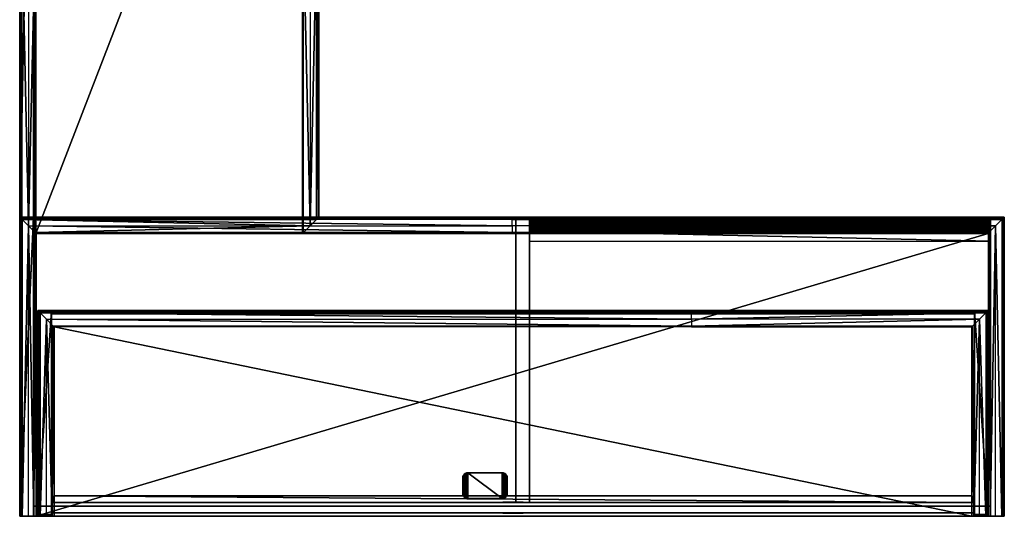
# Model space of a CAD drawing. Units: inches. Extents: x 87 to 366, y -55 to 87.
# Drawn here: x 256 to 328, y -55 to -19 of the extents above; entities that cross this region are included whole.
import ezdxf

# ---------------------------------------------------------------- set-up
doc = ezdxf.new("R2010")
doc.units = ezdxf.units.IN
doc.header["$MEASUREMENT"] = 0
for name, color, linetype, true_color in [('CET color Grey12', 7, 'Continuous', 0x231f20), ('CET color Grey16', 7, 'Continuous', 0x462921), ('CET color Grey51', 253, 'Continuous', 0x828282)]:
    doc.layers.add(name, color=color, linetype=linetype, true_color=true_color)
doc.layers.add('CET Default', color=7, linetype='Continuous')

# ---------------------------------------------------------------- blocks, each defined once
blk = doc.blocks.new('*C11')
at = {"layer": 'CET color Grey12', "linetype": 'Continuous'}
mesh = blk.add_polyface(dxfattribs=at)
corners = [(1, -1, 30), (68.314, -1, 30), (1, -1, 30.5), (1, -0.248, 30), (68.314, -0.248, 30), (1, -0.248, 30.5), (68.314, -0.248, 30.5), (68.314, -1, 30.5)]
mesh.append_faces([[corners[k] for k in face] for face in [(5, 4, 6, 5), (2, 1, 7, 2)]], dxfattribs={"vtx0": -1, "vtx3": -1})
mesh.append_faces([[corners[k] for k in face] for face in [(0, 1, 2, 0), (3, 4, 5, 3)]], dxfattribs={"vtx1": -1})
mesh = blk.add_polyface(dxfattribs=at)
corners = [(34.283, -1.031, 51.602), (34.283, -1, 51.602), (34.009, -1, 51.877), (34.656, -1.031, 51.5), (34.009, -1.031, 51.877), (34.656, -1.031, 52.249), (34.656, -1, 51.5), (35.032, -1.031, 51.602), (35.032, -1, 51.602), (35.306, -1.031, 51.877), (35.306, -1, 51.877), (34.283, -0.22, 51.602), (34.009, -0.22, 51.877), (34.656, -0.22, 52.249), (34.656, -0.22, 51.5), (34.283, -0.251, 51.602), (34.656, -0.251, 51.5), (34.009, -0.251, 51.877), (35.032, -0.22, 51.602), (35.032, -0.251, 51.602), (35.306, -0.22, 51.877), (35.306, -0.251, 51.877), (33.906, -1, 52.249), (33.906, -1.031, 52.249), (35.405, -1.031, 52.249), (35.405, -1, 52.249), (33.906, -0.251, 52.249), (33.906, -0.22, 52.249), (35.405, -0.22, 52.249), (35.405, -0.251, 52.249), (34.009, -1, 52.626), (34.009, -1.031, 52.626), (34.283, -1.031, 52.9), (35.306, -1.031, 52.626), (34.656, -1.031, 52.999), (35.032, -1.031, 52.9), (35.306, -1, 52.626), (34.009, -0.251, 52.626), (34.009, -0.22, 52.626), (34.283, -0.22, 52.9), (35.306, -0.22, 52.626), (34.656, -0.22, 52.999), (35.032, -0.22, 52.9), (35.306, -0.251, 52.626), (34.283, -1, 52.9), (35.032, -1, 52.9), (34.283, -0.251, 52.9), (35.032, -0.251, 52.9), (34.656, -1, 52.999), (34.656, -0.251, 52.999)]
mesh.append_faces([[corners[k] for k in face] for face in [(0, 5, 3, 0), (3, 5, 7, 3), (7, 5, 9, 7), (11, 13, 14, 11), (14, 13, 18, 14), (18, 13, 20, 18), (9, 5, 24, 9), (20, 13, 28, 20)]], dxfattribs={"vtx0": -1, "vtx1": -1, "vtx3": -1})
mesh.append_faces([[corners[k] for k in face] for face in [(5, 31, 32, 5), (5, 33, 24, 5), (5, 32, 34, 5), (5, 34, 35, 5), (5, 35, 33, 5), (13, 38, 39, 13), (13, 40, 28, 13), (13, 39, 41, 13), (13, 41, 42, 13), (13, 42, 40, 13)]], dxfattribs={"vtx0": -1, "vtx2": -1, "vtx3": -1})
mesh.append_faces([[corners[k] for k in face] for face in [(0, 2, 4, 0), (1, 3, 6, 1), (6, 7, 8, 6), (8, 9, 10, 8), (15, 14, 16, 15), (11, 17, 12, 11), (16, 18, 19, 16), (19, 20, 21, 19), (4, 22, 23, 4), (10, 24, 25, 10), (12, 26, 27, 12), (21, 28, 29, 21), (23, 30, 31, 23), (25, 33, 36, 25), (27, 37, 38, 27), (29, 40, 43, 29), (31, 44, 32, 31), (36, 35, 45, 36), (38, 46, 39, 38), (43, 42, 47, 43), (32, 48, 34, 32), (34, 45, 35, 34), (39, 49, 41, 39), (41, 47, 42, 41)]], dxfattribs={"vtx0": -1, "vtx3": -1})
mesh.append_faces([[corners[k] for k in face] for face in [(0, 3, 1, 0), (15, 17, 11, 15), (2, 22, 4, 2), (20, 28, 21, 20), (22, 30, 23, 22), (24, 33, 25, 24), (30, 44, 31, 30), (33, 35, 36, 33), (48, 45, 34, 48)]], dxfattribs={"vtx1": -1})
mesh.append_faces([[corners[k] for k in face] for face in [(0, 4, 5, 0), (11, 12, 13, 11), (4, 23, 5, 4), (12, 27, 13, 12), (23, 31, 5, 23), (27, 38, 13, 27)]], dxfattribs={"vtx1": -1, "vtx2": -1})
mesh.append_faces([[corners[k] for k in face] for face in [(0, 1, 2, 0), (6, 3, 7, 6), (8, 7, 9, 8), (15, 11, 14, 15), (16, 14, 18, 16), (19, 18, 20, 19), (10, 9, 24, 10), (12, 17, 26, 12), (27, 26, 37, 27), (29, 28, 40, 29), (38, 37, 46, 38), (43, 40, 42, 43), (32, 44, 48, 32), (39, 46, 49, 39), (41, 49, 47, 41)]], dxfattribs={"vtx2": -1})
at = {"layer": 'CET color Grey16', "linetype": 'Continuous'}
mesh = blk.add_polyface(dxfattribs=at)
corners = [(0.126, -0.126, 70.687), (0.126, -0.126, 70.813), (1, -0.126, 70.813), (1, -0.126, 70.687), (68.311, -0.126, 70.687), (69.189, -0.126, 70.687), (68.311, -0.126, 70.813), (69.189, -0.126, 70.813), (0, -15, 30), (0, 0, 30), (0, 0, 70.687), (0, -15, 70.687), (1, -15, 30), (1, 0, 30), (1, 0, 70.687), (1, -15, 70.687), (68.311, -15, 30), (68.311, 0, 30), (68.311, 0, 70.687), (68.311, -15, 70.687), (69.311, -15, 30), (69.311, -15, 70.687), (69.311, 0, 30), (69.311, 0, 70.687), (0.126, -14.874, 70.813), (0.126, -14.874, 70.687), (1, -14.874, 70.687), (1, -14.874, 70.813), (68.311, -14.874, 70.687), (68.311, -14.874, 70.813), (69.189, -14.874, 70.813), (69.189, -14.874, 70.687)]
mesh.append_faces([[corners[k] for k in face] for face in [(0, 2, 3, 0), (6, 5, 7, 6), (8, 10, 11, 8), (12, 14, 15, 12), (12, 11, 15, 12), (16, 18, 19, 16), (16, 21, 19, 16), (20, 23, 21, 20), (13, 10, 14, 13), (17, 23, 18, 17), (24, 0, 1, 24), (24, 26, 27, 24), (15, 10, 14, 15), (26, 2, 3, 26), (28, 30, 31, 28), (28, 6, 4, 28), (19, 23, 18, 19), (30, 5, 7, 30)]], dxfattribs={"vtx0": -1, "vtx3": -1})
mesh.append_faces([[corners[k] for k in face] for face in [(4, 5, 6, 4), (8, 11, 12, 8), (9, 10, 13, 9), (11, 10, 15, 11), (29, 6, 28, 29), (31, 5, 30, 31)]], dxfattribs={"vtx1": -1})
mesh.append_faces([[corners[k] for k in face] for face in [(0, 1, 2, 0), (8, 9, 10, 8), (12, 13, 14, 12), (16, 17, 18, 16), (16, 20, 21, 16), (20, 22, 23, 20), (17, 22, 23, 17), (24, 25, 0, 24), (24, 25, 26, 24), (26, 27, 2, 26), (28, 29, 30, 28), (19, 21, 23, 19)]], dxfattribs={"vtx2": -1})
mesh = blk.add_polyface(dxfattribs=at)
corners = [(69.311, -15, 70.938), (69.26, 0, 70.938), (69.311, 0, 70.938), (0, 0, 70.813), (69.311, 0, 70.813), (0, 0, 70.938), (0, 0, 71.064), (69.311, 0, 71.064), (0.02, 0, 71.222), (0.079, 0, 71.332), (69.236, 0, 71.332), (69.291, 0, 71.222), (0.055, 0, 70.938), (0.055, 0, 71.064), (69.26, 0, 71.064), (0.169, 0, 71.431), (0.634, 0, 71.687), (68.681, 0, 71.687), (69.142, 0, 71.431), (1.039, 0, 71.875), (1.189, 0, 72.001), (68.126, 0, 72.001), (68.272, 0, 71.875), (0, -15, 70.938), (0.055, -14.945, 70.938), (21.642, -14.945, 70.938), (21.642, -15, 70.938), (0, -15, 70.813), (21.642, -15, 70.813), (0, -15, 71.064), (0.02, -14.98, 71.222), (21.642, -14.98, 71.222), (21.642, -15, 71.064), (0.079, -14.921, 71.332), (0.055, -14.945, 71.064), (21.642, -14.945, 71.064), (0.169, -14.831, 71.431), (21.642, -14.925, 71.332), (0.634, -14.366, 71.687), (21.642, -14.366, 71.687), (21.642, -14.831, 71.431), (1.126, -13.874, 71.875), (21.642, -13.874, 71.875), (1.189, -13.811, 72.001), (21.642, -13.811, 72.001), (68.126, -13.811, 72.001), (69.236, -14.921, 71.332), (69.291, -14.98, 71.222), (69.142, -14.831, 71.431), (69.311, -15, 70.813), (69.26, -14.945, 71.064), (69.311, -15, 71.064), (69.26, -14.945, 70.938), (68.189, -13.874, 71.875), (68.681, -14.366, 71.687)]
mesh.append_faces([[corners[k] for k in face] for face in [(30, 31, 33, 30), (33, 31, 37, 33), (33, 37, 36, 33), (36, 37, 40, 36), (38, 41, 19, 38), (38, 19, 16, 38), (41, 43, 20, 41), (41, 20, 19, 41), (31, 37, 46, 31), (31, 46, 47, 31), (37, 40, 48, 37), (37, 48, 46, 37), (45, 21, 53, 45), (53, 21, 22, 53), (53, 22, 54, 53), (54, 22, 17, 54)]])
mesh.append_faces([[corners[k] for k in face] for face in [(0, 1, 2, 0), (5, 4, 2, 5), (8, 10, 11, 8), (8, 7, 11, 8), (12, 14, 1, 12), (15, 17, 18, 15), (15, 10, 18, 15), (19, 21, 22, 19), (19, 17, 22, 19), (23, 12, 5, 23), (23, 25, 26, 23), (23, 28, 26, 23), (27, 5, 3, 27), (29, 31, 32, 29), (30, 9, 8, 30), (34, 12, 13, 34), (34, 25, 35, 34), (33, 15, 9, 33), (36, 39, 40, 36), (38, 42, 41, 38), (38, 15, 16, 38), (43, 42, 44, 43), (28, 0, 49, 28), (25, 0, 52, 25), (31, 51, 47, 31), (42, 45, 53, 42), (25, 50, 52, 25), (39, 48, 54, 39), (54, 18, 17, 54), (46, 18, 10, 46), (50, 1, 14, 50), (47, 10, 11, 47), (47, 7, 51, 47), (49, 2, 4, 49)]], dxfattribs={"vtx0": -1, "vtx3": -1})
mesh.append_faces([[corners[k] for k in face] for face in [(3, 4, 5, 3), (6, 7, 8, 6), (9, 10, 15, 9), (16, 17, 19, 16), (23, 5, 27, 23), (29, 30, 6, 29), (24, 12, 34, 24), (36, 15, 38, 36), (41, 42, 43, 41), (43, 45, 20, 43), (26, 0, 25, 26), (26, 0, 28, 26), (35, 50, 25, 35), (32, 51, 31, 32), (39, 42, 54, 39), (48, 18, 46, 48), (46, 10, 47, 46), (52, 1, 0, 52)]], dxfattribs={"vtx1": -1})
mesh.append_faces([[corners[k] for k in face] for face in [(8, 9, 10, 8), (12, 13, 14, 12), (15, 16, 17, 15), (19, 20, 21, 19), (23, 24, 12, 23), (23, 24, 25, 23), (23, 27, 28, 23), (29, 30, 31, 29), (30, 33, 9, 30), (30, 8, 6, 30), (34, 24, 25, 34), (33, 36, 15, 33), (36, 38, 39, 36), (38, 39, 42, 38), (42, 44, 45, 42), (39, 40, 48, 39), (42, 53, 54, 42), (45, 21, 20, 45), (54, 48, 18, 54), (50, 52, 1, 50), (47, 11, 7, 47), (49, 0, 2, 49)]], dxfattribs={"vtx2": -1})
mesh = blk.add_polyface(dxfattribs=at)
corners = [(1, -0.248, 30.5), (68.314, -0.248, 30.5), (68.314, -0.248, 70.876), (1, -0.248, 70.876), (1, -1, 30.5), (68.314, -1, 30.5), (68.314, -1, 70.876), (1, -1, 70.876)]
mesh.append_faces([[corners[k] for k in face] for face in [(0, 2, 3, 0), (4, 6, 7, 4)]], dxfattribs={"vtx0": -1, "vtx3": -1})
mesh.append_faces([[corners[k] for k in face] for face in [(0, 1, 2, 0), (4, 5, 6, 4)]], dxfattribs={"vtx2": -1})
mesh = blk.add_polyface(dxfattribs=at)
corners = [(51.484, -14.75, 52.188), (51.484, -14.75, 70.686), (68.312, -14.75, 70.686), (68.312, -14.75, 52.188), (1, -14.75, 52.188), (1, -14.75, 70.686), (17.827, -14.75, 70.686), (17.827, -14.75, 52.188), (34.656, -14.75, 70.686), (34.656, -14.75, 52.188)]
mesh.append_faces([[corners[k] for k in face] for face in [(4, 6, 7, 4), (7, 8, 9, 7), (9, 1, 0, 9)]], dxfattribs={"vtx0": -1, "vtx1": -1, "vtx3": -1})
mesh.append_faces([[corners[k] for k in face] for face in [(0, 1, 2, 0), (7, 6, 8, 7), (9, 8, 1, 9)]], dxfattribs={"vtx0": -1, "vtx2": -1, "vtx3": -1})
mesh.append_faces([[corners[k] for k in face] for face in [(0, 2, 3, 0)]], dxfattribs={"vtx0": -1, "vtx3": -1})
mesh.append_faces([[corners[k] for k in face] for face in [(4, 5, 6, 4)]], dxfattribs={"vtx2": -1})
blk = doc.blocks.new('*C14')
at = {"layer": 'CET Default', "linetype": 'Continuous', "rotation": 179.9999999999994}
blk.add_blockref('*C11', (157.977, -55.048), dxfattribs=at)
blk = doc.blocks.new('*C19')
at = {"layer": 'CET color Grey12', "linetype": 'Continuous'}
mesh = blk.add_polyface(dxfattribs=at)
corners = [(-38.406, -21.563, 27.543), (-38.25, -21.563, 27.5), (-38.25, -21.563, 27.813), (-38.519, -21.563, 27.656), (-38.406, -21.468, 27.543), (-38.25, -21.468, 27.5), (-38.094, -21.563, 27.543), (-38.094, -21.468, 27.543), (-37.98, -21.563, 27.656), (-37.98, -21.468, 27.656), (-38.519, -21.468, 27.656), (-38.562, -21.563, 27.813), (-37.937, -21.563, 27.813), (-37.937, -21.468, 27.813), (-38.562, -21.468, 27.813), (-38.519, -21.563, 27.969), (-37.98, -21.563, 27.969), (-38.094, -21.563, 28.082), (-38.406, -21.563, 28.082), (-38.25, -21.563, 28.126), (-37.98, -21.468, 27.969), (-38.519, -21.468, 27.969), (-38.094, -21.468, 28.082), (-38.406, -21.468, 28.082), (-38.25, -21.468, 28.126)]
mesh.append_faces([[corners[k] for k in face] for face in [(0, 2, 3, 0), (3, 2, 11, 3), (11, 2, 15, 11)]], dxfattribs={"vtx0": -1, "vtx1": -1, "vtx3": -1})
mesh.append_faces([[corners[k] for k in face] for face in [(2, 12, 16, 2), (2, 16, 17, 2), (2, 18, 15, 2), (2, 19, 18, 2), (2, 17, 19, 2)]], dxfattribs={"vtx0": -1, "vtx2": -1, "vtx3": -1})
mesh.append_faces([[corners[k] for k in face] for face in [(0, 5, 1, 0), (1, 7, 6, 1), (6, 9, 8, 6), (4, 3, 10, 4), (8, 13, 12, 8), (10, 11, 14, 10), (12, 20, 16, 12), (14, 15, 21, 14), (16, 22, 17, 16), (21, 18, 23, 21)]], dxfattribs={"vtx0": -1, "vtx3": -1})
mesh.append_faces([[corners[k] for k in face] for face in [(0, 3, 4, 0), (3, 11, 10, 3), (11, 15, 14, 11), (15, 18, 21, 15), (18, 19, 23, 18), (19, 17, 24, 19)]], dxfattribs={"vtx1": -1})
mesh.append_faces([[corners[k] for k in face] for face in [(0, 1, 2, 0), (1, 6, 2, 1), (6, 8, 2, 6), (8, 12, 2, 8)]], dxfattribs={"vtx1": -1, "vtx2": -1})
mesh.append_faces([[corners[k] for k in face] for face in [(0, 4, 5, 0), (1, 5, 7, 1), (6, 7, 9, 6), (8, 9, 13, 8), (12, 13, 20, 12), (16, 20, 22, 16), (19, 24, 23, 19), (17, 22, 24, 17)]], dxfattribs={"vtx2": -1})
at = {"layer": 'CET color Grey16', "linetype": 'Continuous'}
mesh = blk.add_polyface(dxfattribs=at)
corners = [(0, -21.82, 28.813), (0, 0.001, 28.938), (0, 0.001, 28.813), (-71.812, 0.001, 28.813), (-71.812, 0.001, 28.938), (-71.812, 0.001, 29.061), (-71.793, 0.001, 29.222), (-0.02, 0.001, 29.222), (0, 0.001, 29.061), (-71.734, 0.001, 29.332), (-71.757, 0.001, 29.061), (-71.757, 0.001, 28.938), (-0.055, 0.001, 28.938), (-0.055, 0.001, 29.061), (-0.079, 0.001, 29.332), (-71.643, 0.001, 29.431), (-0.169, 0.001, 29.431), (-71.179, 0.001, 29.687), (-0.634, 0.001, 29.687), (-70.773, 0.001, 29.875), (-1.039, 0.001, 29.875), (-70.624, -0.003, 30.001), (-1.189, -0.003, 30.001), (-71.812, -21.82, 28.813), (-71.812, -21.82, 28.938), (-35.906, -21.82, 28.813), (-71.757, -21.764, 28.938), (-35.906, -21.764, 28.938), (-35.906, -21.82, 28.938), (-71.812, -21.82, 29.061), (-71.793, -21.8, 29.222), (-35.906, -21.8, 29.222), (-35.906, -21.82, 29.061), (-71.734, -21.741, 29.332), (-71.757, -21.764, 29.061), (-35.906, -21.764, 29.061), (-35.906, -21.745, 29.332), (-71.643, -21.65, 29.431), (-35.906, -21.65, 29.431), (-71.179, -21.186, 29.687), (-35.906, -21.186, 29.687), (-70.687, -20.694, 29.875), (-35.906, -20.694, 29.875), (-70.624, -20.631, 30.001), (-35.906, -20.631, 30.001), (-1.189, -20.631, 30.001), (-0.055, -21.764, 29.061), (0, -21.82, 29.061), (-0.055, -21.764, 28.938), (-0.169, -21.65, 29.431), (0, -21.82, 28.938), (-0.634, -21.186, 29.687), (-0.079, -21.741, 29.332), (-0.02, -21.8, 29.222), (-1.126, -20.694, 29.875)]
mesh.append_faces([[corners[k] for k in face] for face in [(30, 31, 33, 30), (33, 31, 36, 33), (33, 36, 37, 33), (37, 36, 38, 37), (39, 41, 19, 39), (39, 19, 17, 39), (41, 21, 19, 41), (41, 43, 21, 41), (38, 49, 36, 38), (31, 36, 52, 31), (31, 52, 53, 31), (36, 49, 52, 36), (45, 22, 54, 45), (54, 22, 20, 54), (54, 20, 51, 54), (51, 20, 18, 51)]])
mesh.append_faces([[corners[k] for k in face] for face in [(0, 1, 2, 0), (3, 1, 2, 3), (5, 7, 8, 5), (10, 12, 13, 10), (9, 7, 14, 9), (9, 16, 14, 9), (17, 16, 18, 17), (17, 20, 18, 17), (21, 20, 22, 21), (23, 4, 3, 23), (24, 11, 4, 24), (24, 27, 28, 24), (24, 25, 28, 24), (29, 31, 32, 29), (30, 9, 6, 30), (34, 27, 35, 34), (34, 11, 10, 34), (33, 15, 9, 33), (37, 40, 38, 37), (39, 15, 17, 39), (39, 42, 41, 39), (43, 42, 44, 43), (43, 22, 45, 43), (27, 46, 48, 27), (27, 50, 48, 27), (40, 49, 51, 40), (25, 50, 0, 25), (31, 47, 53, 31), (42, 45, 54, 42), (51, 16, 18, 51), (52, 16, 14, 52), (46, 12, 13, 46), (53, 14, 7, 53), (53, 8, 47, 53), (50, 12, 1, 50)]], dxfattribs={"vtx0": -1, "vtx3": -1})
mesh.append_faces([[corners[k] for k in face] for face in [(6, 7, 9, 6), (15, 16, 17, 15), (19, 20, 21, 19), (23, 25, 24, 23), (29, 30, 5, 29), (26, 11, 34, 26), (37, 15, 39, 37), (41, 42, 43, 41), (35, 46, 27, 35), (32, 47, 31, 32), (44, 45, 42, 44), (40, 42, 51, 40), (28, 50, 25, 28), (49, 16, 52, 49), (52, 14, 53, 52), (48, 12, 50, 48), (50, 1, 0, 50)]], dxfattribs={"vtx1": -1})
mesh.append_faces([[corners[k] for k in face] for face in [(3, 4, 1, 3), (5, 6, 7, 5), (10, 11, 12, 10), (9, 15, 16, 9), (17, 19, 20, 17), (23, 24, 4, 23), (24, 26, 11, 24), (24, 26, 27, 24), (29, 30, 31, 29), (30, 33, 9, 30), (30, 6, 5, 30), (34, 26, 27, 34), (33, 37, 15, 33), (37, 39, 40, 37), (39, 40, 42, 39), (43, 21, 22, 43), (27, 28, 50, 27), (40, 38, 49, 40), (42, 54, 51, 42), (51, 49, 16, 51), (46, 48, 12, 46), (53, 7, 8, 53)]], dxfattribs={"vtx2": -1})
mesh = blk.add_polyface(dxfattribs=at)
corners = [(-1, 0), (-1, 0, 28.688), (0, 0), (-1, -0.748), (-70.812, -0.748, 28.814), (-1, -0.748, 28.688), (0, -21.813, 28.688), (0, 0, 28.688), (-70.812, -20.061, 15.781), (-70.812, -20.813, 15.781), (-37.186, -20.813, 15.781), (-37.186, -20.061, 15.781), (-70.812, -20.061, 13.281), (-70.812, -20.813, 13.281), (-37.186, -20.813, 13.281), (-37.186, -20.061, 13.281), (-1, -21.813, 28.688), (-71.812, -21.813), (-71.812, -21.813, 28.814), (-71.812, 0, 28.814), (-71.812, 0), (-70.812, -21.813), (-70.812, -21.813, 28.814), (-70.812, 0, 28.814), (-70.812, 0), (-70.812, -20.687, 1), (-70.812, -20.687), (-37.186, -20.687), (-37.186, -20.687, 1), (-37.186, -21.813), (-37.186, -1), (-37.186, -21.813, 28.814), (-36.186, -21.813), (-36.186, -1), (-36.186, -21.813, 28.814), (-1, -21.813), (0, -21.813), (-70.812, -0.748), (-37.186, -1, 28.814), (-36.186, -1, 28.814)]
mesh.append_faces([[corners[k] for k in face] for face in [(0, 1, 2, 0)]], dxfattribs={"vtx0": -1, "vtx1": -1, "vtx3": -1})
mesh.append_faces([[corners[k] for k in face] for face in [(0, 23, 1, 0)]], dxfattribs={"vtx0": -1, "vtx2": -1, "vtx3": -1})
mesh.append_faces([[corners[k] for k in face] for face in [(3, 4, 5, 3), (2, 6, 7, 2), (2, 1, 7, 2), (8, 10, 11, 8), (12, 14, 15, 12), (13, 10, 14, 13), (16, 7, 1, 16), (17, 19, 20, 17), (17, 22, 18, 17), (21, 23, 24, 21), (25, 27, 28, 25), (32, 31, 34, 32), (36, 16, 6, 36), (20, 23, 19, 20), (0, 16, 1, 0)]], dxfattribs={"vtx0": -1, "vtx3": -1})
mesh.append_faces([[corners[k] for k in face] for face in [(9, 10, 13, 9), (29, 30, 31, 29), (29, 31, 32, 29), (32, 33, 34, 32), (35, 16, 36, 35), (35, 16, 0, 35), (36, 6, 2, 36), (37, 4, 3, 37), (24, 23, 0, 24)]], dxfattribs={"vtx1": -1})
mesh.append_faces([[corners[k] for k in face] for face in [(8, 9, 10, 8), (12, 13, 14, 12), (16, 6, 7, 16), (17, 18, 19, 17), (17, 21, 22, 17), (21, 22, 23, 21), (25, 26, 27, 25), (20, 24, 23, 20), (30, 38, 31, 30), (33, 39, 34, 33)]], dxfattribs={"vtx2": -1})
mesh = blk.add_polyface(dxfattribs=at)
corners = [(-35.187, -1.293, 30), (-32.685, -1.293, 30.031), (-35.187, -1.293, 30.031), (-32.685, -1.293, 30), (-32.59, -1.309, 30.031), (-32.59, -1.309, 30), (-32.5, -1.344, 30.031), (-32.5, -1.344, 30), (-32.421, -1.404, 30.031), (-32.421, -1.404, 30), (-32.362, -1.482, 30), (-32.362, -1.482, 30.031), (-35.51, -2.981, 30), (-35.51, -2.981, 30.031), (-35.451, -3.06, 30), (-35.549, -2.892, 30.031), (-35.549, -2.892, 30), (-35.451, -3.06, 30.031), (-35.549, -1.575, 30.031), (-35.51, -1.482, 30.031), (-35.451, -1.404, 30.031), (-35.372, -3.119, 30.031), (-35.372, -3.119, 30), (-35.282, -3.158, 30), (-35.282, -3.158, 30.031), (-35.372, -1.344, 30.031), (-35.187, -3.17, 30), (-35.187, -3.17, 30.031), (-35.282, -1.309, 30.031), (-32.685, -3.17, 30), (-32.685, -3.17, 30.031), (-32.59, -3.158, 30), (-32.59, -3.158, 30.031), (-32.5, -3.119, 30.031), (-32.5, -3.119, 30), (-32.421, -3.06, 30), (-32.421, -3.06, 30.031), (-32.362, -2.981, 30.031), (-32.362, -2.981, 30), (-32.323, -2.892, 30), (-32.323, -2.892, 30.031), (-35.561, -2.794, 30), (-35.561, -2.794, 30.031), (-35.561, -1.669, 30.031), (-35.561, -1.669, 30), (-32.311, -2.794, 30.031), (-32.311, -2.794, 30), (-32.323, -1.575, 30.031), (-32.311, -1.669, 30.031), (-32.311, -1.669, 30), (-35.549, -1.575, 30), (-35.51, -1.482, 30), (-32.323, -1.575, 30), (-35.451, -1.404, 30), (-35.372, -1.344, 30), (-35.282, -1.309, 30)]
mesh.append_faces([[corners[k] for k in face] for face in [(13, 19, 17, 13), (17, 20, 21, 17), (21, 25, 24, 21), (24, 28, 27, 24), (32, 4, 33, 32), (33, 6, 36, 33), (36, 8, 37, 36), (37, 11, 40, 37), (40, 47, 45, 40)]], dxfattribs={"vtx0": -1, "vtx1": -1, "vtx3": -1})
mesh.append_faces([[corners[k] for k in face] for face in [(13, 18, 19, 13), (17, 19, 20, 17), (21, 20, 25, 21), (24, 25, 28, 24), (32, 1, 4, 32), (33, 4, 6, 33), (36, 6, 8, 36), (37, 8, 11, 37), (15, 43, 18, 15), (40, 11, 47, 40)]], dxfattribs={"vtx0": -1, "vtx2": -1, "vtx3": -1})
mesh.append_faces([[corners[k] for k in face] for face in [(0, 1, 2, 0), (9, 11, 8, 9), (12, 15, 13, 12), (17, 22, 14, 17), (21, 23, 22, 21), (27, 28, 2, 27), (32, 34, 31, 32), (33, 35, 34, 33), (36, 38, 35, 36), (41, 43, 42, 41), (40, 46, 39, 40), (45, 47, 48, 45), (46, 48, 49, 46), (50, 19, 18, 50), (47, 10, 52, 47), (53, 25, 20, 53), (54, 28, 25, 54), (55, 2, 28, 55)]], dxfattribs={"vtx0": -1, "vtx3": -1})
mesh.append_faces([[corners[k] for k in face] for face in [(1, 3, 4, 1), (4, 5, 6, 4), (6, 7, 8, 6), (12, 13, 14, 12), (23, 24, 26, 23), (26, 27, 29, 26), (27, 30, 2, 27), (29, 30, 31, 29), (30, 1, 32, 30), (38, 37, 39, 38), (41, 42, 16, 41), (42, 43, 15, 42), (45, 48, 46, 45), (43, 44, 18, 43), (47, 52, 48, 47), (19, 51, 20, 19)]], dxfattribs={"vtx1": -1})
mesh.append_faces([[corners[k] for k in face] for face in [(13, 15, 18, 13)]], dxfattribs={"vtx1": -1, "vtx2": -1})
mesh.append_faces([[corners[k] for k in face] for face in [(0, 3, 1, 0), (3, 5, 4, 3), (5, 7, 6, 5), (7, 9, 8, 7), (9, 10, 11, 9), (12, 16, 15, 12), (13, 17, 14, 13), (17, 21, 22, 17), (21, 24, 23, 21), (24, 27, 26, 24), (27, 30, 29, 27), (30, 1, 2, 30), (30, 32, 31, 30), (32, 33, 34, 32), (33, 36, 35, 33), (36, 37, 38, 36), (37, 40, 39, 37), (41, 44, 43, 41), (42, 15, 16, 42), (40, 45, 46, 40), (44, 50, 18, 44), (50, 51, 19, 50), (47, 11, 10, 47), (52, 49, 48, 52), (51, 53, 20, 51), (53, 54, 25, 53), (54, 55, 28, 54), (55, 0, 2, 55)]], dxfattribs={"vtx2": -1})
mesh = blk.add_polyface(dxfattribs=at)
corners = [(-37.249, -21.437, 0.375), (-37.249, -21.389, 14.078), (-37.249, -21.314, 0.375), (-37.249, -21.563, 14.157), (-37.249, -20.937, 0.375), (-37.249, -21.063, 0.375), (-37.249, -21.177, 13.559), (-37.249, -21.007, 13.468), (-37.249, -20.811, 0.375), (-37.249, -21.188, 0.375), (-37.249, -21.259, 13.728), (-37.249, -21.563, 0.375), (-70.687, -21.563, 14.157), (-37.249, -21.279, 13.921), (-37.249, -20.811, 13.468), (-70.687, -21.484, 14.133), (-37.249, -21.484, 14.133), (-70.687, -21.413, 14.094), (-37.249, -21.413, 14.094), (-70.687, -20.842, 13.468), (-37.249, -20.842, 13.468), (-70.687, -20.811, 13.468), (-70.687, -20.968, 13.468), (-70.687, -21, 13.468), (-37.249, -21, 13.468), (-37.249, -20.968, 13.468), (-70.687, -21.074, 13.492), (-37.249, -21.074, 13.492), (-70.687, -21.145, 13.531), (-37.249, -21.145, 13.531), (-70.687, -21.2, 13.59), (-70.687, -21.24, 13.657), (-37.249, -21.24, 13.657), (-37.249, -21.2, 13.59), (-70.687, -21.259, 13.736), (-37.249, -21.259, 13.736), (-70.687, -21.259, 13.818), (-37.249, -21.259, 13.818), (-70.687, -21.35, 14.043), (-37.249, -21.35, 14.043), (-70.687, -21.271, 13.897), (-37.249, -21.271, 13.897), (-70.687, -21.303, 13.976), (-37.249, -21.303, 13.976), (-70.687, -21.145, 15.531), (-70.687, -21.074, 15.574), (-37.249, -21.074, 15.574), (-70.687, -21.563, 14.905), (-37.249, -21.563, 14.905), (-70.687, -21.484, 14.928), (-70.687, -21.389, 14.983), (-70.687, -21.437, 28.813), (-70.687, -21.563, 28.813), (-70.687, -20.842, 15.594), (-70.687, -20.811, 15.594), (-37.249, -20.811, 15.594), (-37.249, -20.842, 15.594), (-37.249, -21.484, 14.928), (-70.687, -21.413, 14.968), (-70.687, -20.968, 15.594), (-37.249, -20.968, 15.594), (-70.687, -21, 15.594), (-37.249, -21, 15.594), (-70.687, -21.279, 15.141), (-70.687, -21.314, 28.813), (-70.687, -21.35, 15.023), (-37.249, -21.35, 15.023), (-70.687, -21.303, 15.09), (-37.249, -21.145, 15.531), (-70.687, -21.2, 15.476), (-37.249, -21.2, 15.476), (-70.687, -21.24, 15.405), (-37.249, -21.24, 15.405), (-70.687, -21.259, 15.326), (-37.249, -21.259, 15.326), (-70.687, -21.259, 15.243), (-37.249, -21.259, 15.243), (-70.687, -21.271, 15.165), (-37.249, -21.271, 15.165), (-37.249, -21.303, 15.09), (-37.249, -21.413, 14.968), (-70.687, -20.811, 28.813), (-70.687, -21.007, 15.594), (-70.687, -21.259, 15.334), (-70.687, -21.188, 28.813), (-70.687, -20.937, 28.813), (-70.687, -21.177, 15.503), (-70.687, -21.063, 28.813), (-37.249, -21.389, 14.983), (-37.249, -21.437, 28.813), (-37.249, -21.563, 28.813), (-37.249, -21.279, 15.141), (-37.249, -21.259, 15.334), (-37.249, -21.188, 28.813), (-37.249, -21.314, 28.813), (-37.249, -21.177, 15.503), (-37.249, -21.063, 28.813), (-37.249, -21.007, 15.594), (-37.249, -20.937, 28.813), (-37.249, -20.811, 28.813), (-70.687, -21.314, 0.375), (-70.687, -21.437, 0.375), (-70.687, -21.389, 14.078), (-70.687, -21.279, 13.921), (-70.687, -21.188, 0.375), (-70.687, -21.563, 0.375), (-70.687, -20.811, 0.375), (-70.687, -21.259, 13.728), (-70.687, -21.063, 0.375), (-70.687, -20.937, 0.375), (-70.687, -21.007, 13.468), (-70.687, -21.177, 13.559)]
mesh.append_faces([[corners[k] for k in face] for face in [(0, 1, 2, 0), (4, 7, 8, 4), (82, 85, 86, 82), (91, 94, 88, 91), (100, 103, 104, 100), (104, 107, 108, 104)]], dxfattribs={"vtx0": -1, "vtx1": -1, "vtx3": -1})
mesh.append_faces([[corners[k] for k in face] for face in [(0, 3, 1, 0), (4, 6, 7, 4), (5, 10, 6, 5), (9, 13, 10, 9), (2, 1, 13, 2), (50, 64, 51, 50), (63, 84, 64, 63), (82, 81, 85, 82), (83, 87, 84, 83), (86, 85, 87, 86), (91, 93, 94, 91), (92, 96, 93, 92), (88, 94, 89, 88), (95, 98, 96, 95), (97, 99, 98, 97), (100, 102, 103, 100), (101, 12, 102, 101), (104, 103, 107, 104), (109, 111, 110, 109), (108, 107, 111, 108)]], dxfattribs={"vtx0": -1, "vtx2": -1, "vtx3": -1})
mesh.append_faces([[corners[k] for k in face] for face in [(8, 7, 14, 8), (12, 16, 3, 12), (15, 18, 16, 15), (22, 24, 25, 22), (23, 27, 24, 23), (26, 29, 27, 26), (21, 20, 14, 21), (30, 32, 33, 30), (31, 35, 32, 31), (34, 37, 35, 34), (28, 33, 29, 28), (40, 37, 41, 40), (42, 41, 43, 42), (38, 43, 39, 38), (17, 39, 18, 17), (47, 51, 52, 47), (53, 55, 56, 53), (49, 48, 57, 49), (61, 60, 62, 61), (45, 62, 46, 45), (44, 46, 68, 44), (69, 68, 70, 69), (71, 70, 72, 71), (73, 72, 74, 73), (75, 74, 76, 75), (75, 78, 76, 75), (77, 79, 78, 77), (67, 66, 79, 67), (65, 80, 66, 65), (58, 57, 80, 58), (48, 89, 90, 48), (81, 90, 99, 81), (105, 8, 11, 105), (106, 110, 21, 106)]], dxfattribs={"vtx0": -1, "vtx3": -1})
mesh.append_faces([[corners[k] for k in face] for face in [(19, 20, 21, 19), (30, 33, 28, 30), (38, 39, 17, 38), (40, 41, 42, 40), (42, 43, 38, 42), (47, 48, 49, 47), (49, 57, 58, 49), (59, 60, 61, 59), (61, 62, 45, 61), (65, 66, 67, 65), (47, 48, 52, 47), (44, 68, 69, 44), (69, 70, 71, 69), (71, 72, 73, 71), (73, 74, 75, 73), (54, 81, 82, 54), (55, 99, 97, 55), (105, 11, 12, 105)]], dxfattribs={"vtx1": -1})
mesh.append_faces([[corners[k] for k in face] for face in [(4, 5, 6, 4), (5, 9, 10, 5), (9, 2, 13, 9), (47, 50, 51, 47), (50, 63, 64, 50), (63, 83, 84, 63), (83, 86, 87, 83), (48, 88, 89, 48), (91, 92, 93, 91), (92, 95, 96, 92), (95, 97, 98, 95), (100, 101, 102, 100), (106, 109, 110, 106), (109, 108, 111, 109)]], dxfattribs={"vtx1": -1, "vtx2": -1})
mesh.append_faces([[corners[k] for k in face] for face in [(11, 3, 12, 11), (12, 15, 16, 12), (15, 17, 18, 15), (22, 23, 24, 22), (23, 26, 27, 23), (26, 28, 29, 26), (30, 31, 32, 30), (31, 34, 35, 31), (34, 36, 37, 34), (40, 36, 37, 40), (44, 45, 46, 44), (53, 54, 55, 53), (75, 77, 78, 75), (77, 67, 79, 77), (65, 58, 80, 65), (48, 90, 52, 48), (81, 52, 90, 81), (101, 105, 12, 101), (105, 106, 8, 105), (0, 11, 3, 0)]], dxfattribs={"vtx2": -1})
blk = doc.blocks.new('*C18')
at = {"layer": 'CET Default', "linetype": 'Continuous', "rotation": 179.9999999999996}
blk.add_blockref('*C19', (87.346, -55.048), dxfattribs=at)
blk = doc.blocks.new('*C13')
at = {"layer": 'CET color Grey16', "linetype": 'Continuous'}
mesh = blk.add_polyface(dxfattribs=at)
corners = [(49.125, -20.687, 29.875), (48.633, -0.632, 29.687), (49.125, -1.124, 29.875), (49.188, -20.624, 30.001), (49.188, -1.187, 30.001), (-1.187, -1.187, 30.001), (-1.125, -1.124, 29.875), (20.454, -1.124, 29.875), (20.454, -1.187, 30.001), (-0.632, -0.632, 29.687), (-0.172, -0.171, 29.431), (20.454, -0.171, 29.431), (20.454, -0.632, 29.687), (48.172, -0.171, 29.431), (-0.046, -0.045, 29.281), (0.001, -0.002, 29.061), (20.454, -0.002, 29.061), (20.454, -0.037, 29.269), (48.046, -0.045, 29.281), (0.001, -0.053, 29.061), (20.454, -0.053, 29.061), (0.001, -0.053, 28.938), (20.454, -0.053, 28.938), (0.001, 0.002, 28.938), (20.454, 0.002, 28.938), (0.001, 0.002, 28.813), (20.454, 0.002, 28.813), (47.999, 0.002, 28.938), (47.999, 0.002, 28.813), (47.999, -0.053, 28.938), (47.999, -0.053, 29.061), (47.999, -0.002, 29.061), (-1.187, -20.624, 30.001), (-1.125, -20.687, 29.875), (20.454, -20.687, 29.875), (20.454, -20.624, 30.001), (-0.632, -21.179, 29.687), (20.454, -21.179, 29.687), (-0.172, -21.643, 29.431), (20.454, -21.643, 29.431), (-0.046, -21.765, 29.281), (0.001, -21.813, 29.061), (20.454, -21.773, 29.269), (20.454, -21.813, 29.061), (0.001, -21.813, 28.813), (0.001, -21.758, 29.061), (20.454, -21.758, 29.061), (0.001, -21.758, 28.938), (20.454, -21.813, 28.813), (0.001, -21.813, 28.938), (20.454, -21.758, 28.938), (20.454, -21.813, 28.938), (48.046, -21.765, 29.281), (47.999, -21.813, 29.061), (47.999, -21.758, 28.938), (47.999, -21.758, 29.061), (47.999, -21.813, 28.938), (48.633, -21.179, 29.687), (47.999, -21.813, 28.813), (48.172, -21.643, 29.431)]
mesh.append_faces([[corners[k] for k in face] for face in [(14, 15, 16, 14), (14, 16, 17, 14), (17, 18, 16, 17), (16, 18, 31, 16), (38, 39, 40, 38), (40, 39, 42, 40), (40, 41, 43, 40), (40, 43, 42, 40), (43, 42, 52, 43), (43, 52, 53, 43), (42, 52, 39, 42), (39, 52, 59, 39)]])
mesh.append_faces([[corners[k] for k in face] for face in [(0, 1, 2, 0), (3, 2, 4, 3), (5, 7, 8, 5), (9, 11, 12, 9), (9, 7, 12, 9), (14, 13, 18, 14), (23, 22, 24, 23), (23, 26, 24, 23), (21, 20, 22, 21), (7, 1, 2, 7), (7, 4, 2, 7), (11, 1, 13, 11), (26, 27, 28, 26), (22, 27, 29, 22), (20, 29, 30, 20), (32, 34, 35, 32), (32, 6, 5, 32), (36, 34, 37, 36), (36, 6, 9, 36), (36, 39, 37, 36), (36, 10, 9, 36), (38, 14, 10, 38), (40, 15, 14, 40), (40, 10, 14, 40), (41, 25, 15, 41), (41, 14, 15, 41), (49, 50, 51, 49), (47, 46, 50, 47), (49, 48, 51, 49), (44, 15, 25, 44), (46, 54, 55, 46), (50, 56, 54, 50), (48, 56, 58, 48), (34, 3, 0, 34), (34, 57, 0, 34), (39, 57, 59, 39), (53, 18, 31, 53), (53, 28, 31, 53), (52, 13, 18, 52), (52, 31, 18, 52), (59, 1, 13, 59), (59, 18, 13, 59), (57, 2, 1, 57), (57, 13, 1, 57)]], dxfattribs={"vtx0": -1, "vtx3": -1})
mesh.append_faces([[corners[k] for k in face] for face in [(0, 2, 3, 0), (6, 7, 9, 6), (10, 13, 14, 10), (19, 20, 21, 19), (21, 22, 23, 21), (25, 26, 23, 25), (12, 1, 11, 12), (24, 27, 22, 24), (22, 29, 20, 22), (32, 3, 5, 32), (33, 34, 36, 33), (33, 6, 36, 33), (38, 10, 40, 38), (40, 14, 41, 40), (45, 46, 47, 45), (41, 15, 44, 41), (44, 48, 49, 44), (37, 57, 34, 37), (37, 57, 39, 37), (51, 56, 48, 51), (35, 3, 34, 35), (58, 28, 53, 58), (53, 31, 52, 53), (52, 18, 59, 52), (59, 13, 57, 59), (57, 1, 0, 57)]], dxfattribs={"vtx1": -1})
mesh.append_faces([[corners[k] for k in face] for face in [(3, 4, 5, 3), (5, 6, 7, 5), (9, 10, 11, 9), (7, 12, 1, 7), (7, 8, 4, 7), (26, 24, 27, 26), (32, 33, 34, 32), (32, 33, 6, 32), (36, 38, 39, 36), (36, 38, 10, 36), (38, 40, 14, 38), (40, 41, 15, 40), (41, 44, 25, 41), (49, 47, 50, 49), (46, 50, 54, 46), (50, 51, 56, 50), (53, 52, 18, 53), (52, 59, 13, 52), (59, 57, 1, 59), (57, 0, 2, 57)]], dxfattribs={"vtx2": -1})
mesh = blk.add_polyface(dxfattribs=at)
corners = [(0, -1, 28.686), (48.006, -1, 28.686), (0, 0, 28.686), (48.006, 0, 28.686), (0, -1), (48.006, -1), (0, 0), (48.006, 0)]
mesh.append_faces([[corners[k] for k in face] for face in [(2, 1, 3, 2), (4, 1, 5, 4), (6, 3, 7, 6), (4, 2, 0, 4), (5, 3, 1, 5)]], dxfattribs={"vtx0": -1, "vtx3": -1})
mesh.append_faces([[corners[k] for k in face] for face in [(0, 1, 2, 0), (6, 2, 4, 6), (7, 3, 5, 7)]], dxfattribs={"vtx1": -1})
mesh.append_faces([[corners[k] for k in face] for face in [(4, 0, 1, 4), (6, 2, 3, 6)]], dxfattribs={"vtx2": -1})
mesh = blk.add_polyface(dxfattribs=at)
corners = [(22.749, -2.01, 30), (25.251, -2.01, 30.031), (22.749, -2.01, 30.031), (25.251, -2.01, 30), (25.346, -2.026, 30.031), (25.346, -2.026, 30), (25.436, -2.062, 30.031), (25.436, -2.062, 30), (25.515, -2.121, 30.031), (25.515, -2.121, 30), (25.574, -2.199, 30), (25.574, -2.199, 30.031), (22.426, -3.698, 30), (22.426, -3.698, 30.031), (22.485, -3.777, 30), (22.387, -3.61, 30.031), (22.387, -3.61, 30), (22.485, -3.777, 30.031), (22.387, -2.292, 30.031), (22.426, -2.199, 30.031), (22.485, -2.121, 30.031), (22.564, -3.836, 30.031), (22.564, -3.836, 30), (22.655, -3.876, 30), (22.655, -3.876, 30.031), (22.564, -2.062, 30.031), (22.749, -3.887, 30), (22.749, -3.887, 30.031), (22.655, -2.026, 30.031), (25.251, -3.887, 30), (25.251, -3.887, 30.031), (25.346, -3.876, 30), (25.346, -3.876, 30.031), (25.436, -3.836, 30.031), (25.436, -3.836, 30), (25.515, -3.777, 30), (25.515, -3.777, 30.031), (25.574, -3.698, 30.031), (25.574, -3.698, 30), (25.614, -3.61, 30), (25.614, -3.61, 30.031), (22.375, -3.511, 30), (22.375, -3.511, 30.031), (22.375, -2.387, 30.031), (22.375, -2.387, 30), (25.625, -3.511, 30.031), (25.625, -3.511, 30), (25.614, -2.292, 30.031), (25.625, -2.387, 30.031), (25.625, -2.387, 30), (22.387, -2.292, 30), (22.426, -2.199, 30), (25.614, -2.292, 30), (22.485, -2.121, 30), (22.564, -2.062, 30), (22.655, -2.026, 30)]
mesh.append_faces([[corners[k] for k in face] for face in [(13, 19, 17, 13), (17, 20, 21, 17), (21, 25, 24, 21), (24, 28, 27, 24), (32, 4, 33, 32), (33, 6, 36, 33), (36, 8, 37, 36), (37, 11, 40, 37), (40, 47, 45, 40)]], dxfattribs={"vtx0": -1, "vtx1": -1, "vtx3": -1})
mesh.append_faces([[corners[k] for k in face] for face in [(13, 18, 19, 13), (17, 19, 20, 17), (21, 20, 25, 21), (24, 25, 28, 24), (32, 1, 4, 32), (33, 4, 6, 33), (36, 6, 8, 36), (37, 8, 11, 37), (15, 43, 18, 15), (40, 11, 47, 40)]], dxfattribs={"vtx0": -1, "vtx2": -1, "vtx3": -1})
mesh.append_faces([[corners[k] for k in face] for face in [(0, 1, 2, 0), (9, 11, 8, 9), (12, 15, 13, 12), (17, 22, 14, 17), (21, 23, 22, 21), (27, 28, 2, 27), (32, 34, 31, 32), (33, 35, 34, 33), (36, 38, 35, 36), (41, 43, 42, 41), (40, 46, 39, 40), (45, 47, 48, 45), (46, 48, 49, 46), (50, 19, 18, 50), (47, 10, 52, 47), (53, 25, 20, 53), (54, 28, 25, 54), (55, 2, 28, 55)]], dxfattribs={"vtx0": -1, "vtx3": -1})
mesh.append_faces([[corners[k] for k in face] for face in [(1, 3, 4, 1), (4, 5, 6, 4), (6, 7, 8, 6), (12, 13, 14, 12), (23, 24, 26, 23), (26, 27, 29, 26), (27, 30, 2, 27), (29, 30, 31, 29), (30, 1, 32, 30), (38, 37, 39, 38), (41, 42, 16, 41), (42, 43, 15, 42), (45, 48, 46, 45), (43, 44, 18, 43), (47, 52, 48, 47), (19, 51, 20, 19)]], dxfattribs={"vtx1": -1})
mesh.append_faces([[corners[k] for k in face] for face in [(13, 15, 18, 13)]], dxfattribs={"vtx1": -1, "vtx2": -1})
mesh.append_faces([[corners[k] for k in face] for face in [(0, 3, 1, 0), (3, 5, 4, 3), (5, 7, 6, 5), (7, 9, 8, 7), (9, 10, 11, 9), (12, 16, 15, 12), (13, 17, 14, 13), (17, 21, 22, 17), (21, 24, 23, 21), (24, 27, 26, 24), (27, 30, 29, 27), (30, 1, 2, 30), (30, 32, 31, 30), (32, 33, 34, 32), (33, 36, 35, 33), (36, 37, 38, 36), (37, 40, 39, 37), (41, 44, 43, 41), (42, 15, 16, 42), (40, 45, 46, 40), (44, 50, 18, 44), (50, 51, 19, 50), (47, 11, 10, 47), (52, 49, 48, 52), (51, 53, 20, 51), (53, 54, 25, 53), (54, 55, 28, 54), (55, 0, 2, 55)]], dxfattribs={"vtx2": -1})
blk = doc.blocks.new('*C12')
at = {"layer": 'CET Default', "linetype": 'Continuous', "rotation": 89.9999999999998}
blk.add_blockref('*C13', (87.346, -33.236), dxfattribs=at)
blk = doc.blocks.new('*C9')
at = {"layer": 'CET color Grey51', "linetype": 'Continuous'}
mesh = blk.add_polyface(dxfattribs=at)
corners = [(0, 0, 51.5), (0, -0.5, 51.5), (67.001, -0.5, 51.5), (67.001, 0, 51.5), (0, -0.5, 30.5), (0, 0, 30.5), (67.001, 0, 30.5), (67.001, -0.5, 30.5)]
mesh.append_faces([[corners[k] for k in face] for face in [(0, 2, 3, 0), (4, 0, 1, 4), (5, 3, 0, 5), (4, 2, 1, 4), (7, 3, 2, 7)]], dxfattribs={"vtx0": -1, "vtx3": -1})
mesh.append_faces([[corners[k] for k in face] for face in [(6, 3, 7, 6)]], dxfattribs={"vtx1": -1})
mesh.append_faces([[corners[k] for k in face] for face in [(0, 1, 2, 0), (4, 5, 0, 4), (5, 6, 3, 5), (4, 7, 2, 4)]], dxfattribs={"vtx2": -1})
blk = doc.blocks.new('*C23')
at = {"layer": 'CET Default', "linetype": 'Continuous', "rotation": 179.9999999999991}
blk.add_blockref('*C9', (156.822, -54.048), dxfattribs=at)

msp = doc.modelspace()

# ---------------------------------------------------------------- block references
at = {"layer": 'CET Default', "linetype": 'Continuous'}
for name in ['*C12', '*C18', '*C14', '*C23']:
    msp.add_blockref(name, (168.792, 0), dxfattribs=at)

doc.saveas('drawing.dxf')
